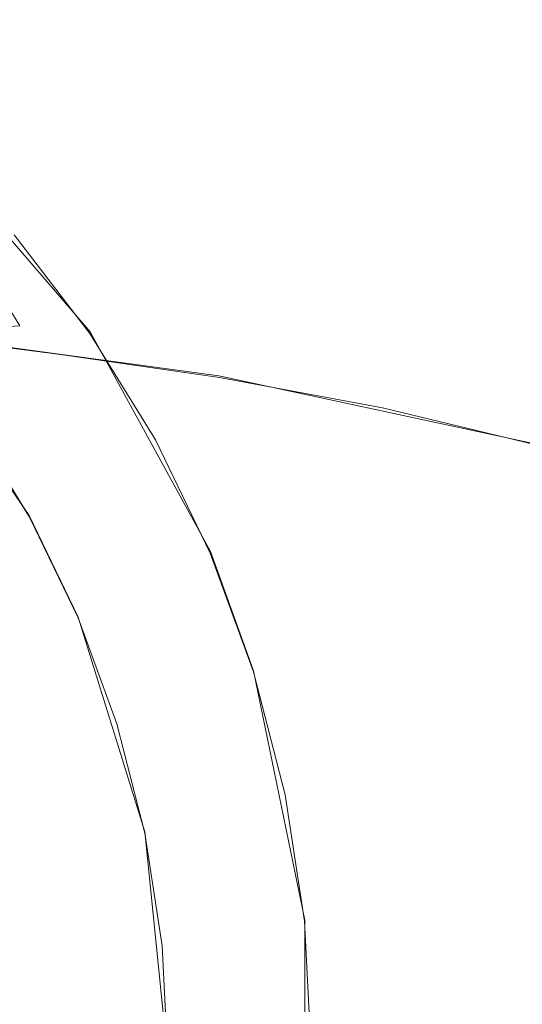
# Model space of a CAD drawing. Extents: x -47 to 101, y -281 to 0.
# Drawn here: x 17 to 21, y -151 to -143 of the extents above; entities that cross this region are included whole.
import ezdxf

# ---------------------------------------------------------------- set-up
doc = ezdxf.new("R2010")
doc.units = 0
doc.header["$LTSCALE"] = 500
doc.header["$MEASUREMENT"] = 0
for name, color, linetype in [('DWXOUTLINES', 7, 'Continuous'), ('FERRO_CHROM', 7, 'Continuous'), ('FERRO_KOLOR', 7, 'Continuous')]:
    doc.layers.add(name, color=color, linetype=linetype)

msp = doc.modelspace()

# ---------------------------------------------------------------- linework, layer by layer
at = {"layer": 'DWXOUTLINES', "color": 0, "lineweight": 0}
for p, q in [((16.52, -143.72, 37.3), (17.87, -145.29, 36.48)), ((16.31, -145.3, 36.96), (17.36, -146.83, 36.24)), ((18.95, -145.66, 42.05), (16.31, -145.3, 36.96)), ((17.87, -145.29, 36.48), (18.88, -147.13, 35.7)), ((18.95, -145.66, 42.05), (21.74, -146.26, 47.83)), ((17.77, -147.68, 35.9), (17.36, -146.83, 36.24)), ((19.24, -148.13, 35.34), (18.88, -147.13, 35.7)), ((18.33, -149.48, 35.27), (17.77, -147.68, 35.9)), ((19.67, -150.22, 34.67), (19.24, -148.13, 35.34)), ((18.33, -149.48, 35.27), (18.52, -151.38, 34.72)), ((19.67, -152.38, 34.12), (19.67, -150.22, 34.67))]:
    msp.add_line(p, q, dxfattribs=at)
at = {"layer": 'FERRO_CHROM', "lineweight": 0}
for points, invisible_edges in [([(17.3006, -144.8252, 34.6184), (17.1584, -144.7056, 34.1522), (16.5233, -143.8792, 34.5578), (16.6655, -143.9987, 35.0241)], 15), ([(17.3006, -144.8252, 34.6184), (16.6655, -143.9987, 35.0241), (16.8077, -144.1183, 35.4904), (17.4428, -144.9448, 35.0847)], 15), ([(17.4428, -144.9448, 35.0847), (16.8077, -144.1183, 35.4904), (16.9499, -144.238, 35.9567), (17.585, -145.0644, 35.551)], 15), ([(17.585, -145.0644, 35.551), (16.9499, -144.238, 35.9567), (17.0921, -144.3576, 36.4229), (17.7272, -145.184, 36.0173)], 15), ([(16.5954, -145.2801, 31.565), (16.071, -144.4272, 31.9436), (16.7319, -144.3468, 32.7533), (17.2805, -145.239, 32.3572)], 15), ([(17.4227, -145.3586, 32.8235), (17.2805, -145.239, 32.3572), (16.7319, -144.3468, 32.7533), (16.8741, -144.4664, 33.2196)], 13), ([(17.7272, -145.184, 36.0173), (17.0921, -144.3576, 36.4229), (17.2342, -144.4772, 36.8892), (17.8693, -145.3036, 36.4836)], 11), ([(17.5649, -145.4782, 33.2897), (17.4227, -145.3586, 32.8235), (16.8741, -144.4664, 33.2196), (17.0163, -144.586, 33.6859)], 15), ([(17.7449, -145.3969, 36.4976), (17.8693, -145.3036, 36.4836), (17.2342, -144.4772, 36.8892), (17.1184, -144.5817, 36.8977)], 15), ([(17.6204, -145.49, 36.5117), (17.7449, -145.3969, 36.4976), (17.1184, -144.5817, 36.8977), (17.0027, -144.6862, 36.9062)], 15), ([(17.7071, -145.5978, 33.756), (17.5649, -145.4782, 33.2897), (17.0163, -144.586, 33.6859), (17.1584, -144.7056, 34.1522)], 15), ([(17.4959, -145.5832, 36.5257), (17.6204, -145.49, 36.5117), (17.0027, -144.6862, 36.9062), (16.8869, -144.7907, 36.9147)], 15), ([(17.8492, -145.7174, 34.2223), (17.7071, -145.5978, 33.756), (17.1584, -144.7056, 34.1522), (17.3006, -144.8252, 34.6184)], 15), ([(17.3714, -145.6764, 36.5398), (17.4959, -145.5832, 36.5257), (16.8869, -144.7907, 36.9147), (16.7711, -144.8952, 36.9232)], 15), ([(17.8492, -145.7174, 34.2223), (17.3006, -144.8252, 34.6184), (17.4428, -144.9448, 35.0847), (17.9914, -145.837, 34.6886)], 15), ([(17.3714, -145.6764, 36.5398), (16.7711, -144.8952, 36.9232), (16.6553, -144.9997, 36.9317), (17.2469, -145.7696, 36.5538)], 15), ([(17.9914, -145.837, 34.6886), (17.4428, -144.9448, 35.0847), (17.585, -145.0644, 35.551), (18.1336, -145.9566, 35.1549)], 15), ([(18.1336, -145.9566, 35.1549), (17.585, -145.0644, 35.551), (17.7272, -145.184, 36.0173), (18.2758, -146.0762, 35.6212)], 15), ([(18.2758, -146.0762, 35.6212), (17.7272, -145.184, 36.0173), (17.8693, -145.3036, 36.4836), (18.418, -146.1958, 36.0874)], 11), ([(17.0334, -146.1867, 31.1989), (16.5954, -145.2801, 31.565), (17.2805, -145.239, 32.3572), (17.7386, -146.1873, 31.9743)], 13), ([(17.8808, -146.3069, 32.4405), (17.7386, -146.1873, 31.9743), (17.2805, -145.239, 32.3572), (17.4227, -145.3586, 32.8235)], 15), ([(18.286, -146.2768, 36.1069), (18.418, -146.1958, 36.0874), (17.8693, -145.3036, 36.4836), (17.7449, -145.3969, 36.4976)], 15), ([(18.023, -146.4265, 32.9068), (17.8808, -146.3069, 32.4405), (17.4227, -145.3586, 32.8235), (17.5649, -145.4782, 33.2897)], 15), ([(18.154, -146.3578, 36.1264), (18.286, -146.2768, 36.1069), (17.7449, -145.3969, 36.4976), (17.6204, -145.49, 36.5117)], 15), ([(18.022, -146.4388, 36.1459), (18.154, -146.3578, 36.1264), (17.6204, -145.49, 36.5117), (17.4959, -145.5832, 36.5257)], 15), ([(18.1652, -146.5461, 33.3731), (18.023, -146.4265, 32.9068), (17.5649, -145.4782, 33.2897), (17.7071, -145.5978, 33.756)], 15), ([(17.89, -146.5197, 36.1654), (18.022, -146.4388, 36.1459), (17.4959, -145.5832, 36.5257), (17.3714, -145.6764, 36.5398)], 15), ([(18.3073, -146.6657, 33.8394), (18.1652, -146.5461, 33.3731), (17.7071, -145.5978, 33.756), (17.8492, -145.7174, 34.2223)], 15), ([(17.89, -146.5197, 36.1654), (17.3714, -145.6764, 36.5398), (17.2469, -145.7696, 36.5538), (17.758, -146.6007, 36.1848)], 15), ([(18.3073, -146.6657, 33.8394), (17.8492, -145.7174, 34.2223), (17.9914, -145.837, 34.6886), (18.4495, -146.7853, 34.3056)], 15), ([(17.758, -146.6007, 36.1848), (17.2469, -145.7696, 36.5538), (17.1224, -145.8628, 36.5679), (17.626, -146.6817, 36.2043)], 15), ([(17.626, -146.6817, 36.2043), (17.1224, -145.8628, 36.5679), (16.9979, -145.956, 36.5819), (17.494, -146.7627, 36.2238)], 15), ([(18.4495, -146.7853, 34.3056), (17.9914, -145.837, 34.6886), (18.1336, -145.9566, 35.1549), (18.5917, -146.9049, 34.7719)], 15), ([(17.494, -146.7627, 36.2238), (16.9979, -145.956, 36.5819), (16.8734, -146.0492, 36.596), (17.362, -146.8437, 36.2433)], 11), ([(18.5917, -146.9049, 34.7719), (18.1336, -145.9566, 35.1549), (18.2758, -146.0762, 35.6212), (18.7339, -147.0245, 35.2382)], 15), ([(18.7339, -147.0245, 35.2382), (18.2758, -146.0762, 35.6212), (18.418, -146.1958, 36.0874), (18.8761, -147.1441, 35.7045)], 11), ([(16.342, -146.1792, 30.421), (17.0334, -146.1867, 31.1989), (17.3809, -147.1376, 30.849), (16.674, -147.0878, 30.0867)], 15), ([(17.0334, -146.1867, 31.1989), (17.7386, -146.1873, 31.9743), (18.1022, -147.1821, 31.6082), (17.3809, -147.1376, 30.849)], 15), ([(17.8808, -146.3069, 32.4405), (18.2443, -147.3017, 32.0745), (18.1022, -147.1821, 31.6082), (17.7386, -146.1873, 31.9743)], 15), ([(18.7378, -147.2121, 35.7292), (18.8761, -147.1441, 35.7045), (18.418, -146.1958, 36.0874), (18.286, -146.2768, 36.1069)], 15), ([(18.5995, -147.2801, 35.754), (18.7378, -147.2121, 35.7292), (18.286, -146.2768, 36.1069), (18.154, -146.3578, 36.1264)], 15), ([(18.023, -146.4265, 32.9068), (18.3865, -147.4213, 32.5408), (18.2443, -147.3017, 32.0745), (17.8808, -146.3069, 32.4405)], 15), ([(18.4612, -147.3481, 35.7787), (18.5995, -147.2801, 35.754), (18.154, -146.3578, 36.1264), (18.022, -146.4388, 36.1459)], 15), ([(18.323, -147.4161, 35.8034), (18.4612, -147.3481, 35.7787), (18.022, -146.4388, 36.1459), (17.89, -146.5197, 36.1654)], 15), ([(18.1652, -146.5461, 33.3731), (18.5287, -147.5409, 33.0071), (18.3865, -147.4213, 32.5408), (18.023, -146.4265, 32.9068)], 15), ([(18.323, -147.4161, 35.8034), (17.89, -146.5197, 36.1654), (17.758, -146.6007, 36.1848), (18.1847, -147.4841, 35.8281)], 15), ([(18.1847, -147.4841, 35.8281), (17.758, -146.6007, 36.1848), (17.626, -146.6817, 36.2043), (18.0464, -147.5521, 35.8528)], 15), ([(18.3073, -146.6657, 33.8394), (18.6709, -147.6605, 33.4734), (18.5287, -147.5409, 33.0071), (18.1652, -146.5461, 33.3731)], 15), ([(18.0464, -147.5521, 35.8528), (17.626, -146.6817, 36.2043), (17.494, -146.7627, 36.2238), (17.9082, -147.6201, 35.8776)], 15), ([(18.3073, -146.6657, 33.8394), (18.4495, -146.7853, 34.3056), (18.813, -147.7801, 33.9396), (18.6709, -147.6605, 33.4734)], 15), ([(17.9082, -147.6201, 35.8776), (17.494, -146.7627, 36.2238), (17.362, -146.8437, 36.2433), (17.7699, -147.6881, 35.9023)], 11), ([(18.4495, -146.7853, 34.3056), (18.5917, -146.9049, 34.7719), (18.9552, -147.8997, 34.4059), (18.813, -147.7801, 33.9396)], 15), ([(18.5917, -146.9049, 34.7719), (18.7339, -147.0245, 35.2382), (19.0974, -148.0193, 34.8722), (18.9552, -147.8997, 34.4059)], 15), ([(18.7339, -147.0245, 35.2382), (18.8761, -147.1441, 35.7045), (19.2396, -148.1389, 35.3385), (19.0974, -148.0193, 34.8722)], 13), ([(16.674, -147.0878, 30.0867), (17.3809, -147.1376, 30.849), (17.6341, -148.1239, 30.5188), (16.9159, -148.03, 29.7713)], 15), ([(17.3809, -147.1376, 30.849), (18.1022, -147.1821, 31.6082), (18.367, -148.2138, 31.2628), (17.6341, -148.1239, 30.5188)], 15), ([(18.2443, -147.3017, 32.0745), (18.5092, -148.3334, 31.7291), (18.367, -148.2138, 31.2628), (18.1022, -147.1821, 31.6082)], 15), ([(18.7378, -147.2121, 35.7292), (19.0963, -148.1933, 35.3682), (19.2396, -148.1389, 35.3385), (18.8761, -147.1441, 35.7045)], 15), ([(18.4612, -147.3481, 35.7787), (18.8098, -148.302, 35.4277), (18.9531, -148.2477, 35.398), (18.5995, -147.2801, 35.754)], 15), ([(18.5995, -147.2801, 35.754), (18.9531, -148.2477, 35.398), (19.0963, -148.1933, 35.3682), (18.7378, -147.2121, 35.7292)], 15), ([(18.3865, -147.4213, 32.5408), (18.6514, -148.453, 32.1954), (18.5092, -148.3334, 31.7291), (18.2443, -147.3017, 32.0745)], 15), ([(18.323, -147.4161, 35.8034), (18.6666, -148.3564, 35.4574), (18.8098, -148.302, 35.4277), (18.4612, -147.3481, 35.7787)], 15), ([(18.323, -147.4161, 35.8034), (18.1847, -147.4841, 35.8281), (18.5233, -148.4108, 35.4872), (18.6666, -148.3564, 35.4574)], 15), ([(18.5287, -147.5409, 33.0071), (18.7936, -148.5726, 32.6617), (18.6514, -148.453, 32.1954), (18.3865, -147.4213, 32.5408)], 15), ([(18.1847, -147.4841, 35.8281), (18.0464, -147.5521, 35.8528), (18.3801, -148.4651, 35.5169), (18.5233, -148.4108, 35.4872)], 15), ([(18.0464, -147.5521, 35.8528), (17.9082, -147.6201, 35.8776), (18.2368, -148.5195, 35.5466), (18.3801, -148.4651, 35.5169)], 15), ([(18.6709, -147.6605, 33.4734), (18.9357, -148.6922, 33.128), (18.7936, -148.5726, 32.6617), (18.5287, -147.5409, 33.0071)], 15), ([(17.9082, -147.6201, 35.8776), (17.7699, -147.6881, 35.9023), (18.0936, -148.5739, 35.5764), (18.2368, -148.5195, 35.5466)], 13), ([(18.6709, -147.6605, 33.4734), (18.813, -147.7801, 33.9396), (19.0779, -148.8118, 33.5942), (18.9357, -148.6922, 33.128)], 15), ([(18.813, -147.7801, 33.9396), (18.9552, -147.8997, 34.4059), (19.2201, -148.9314, 34.0605), (19.0779, -148.8118, 33.5942)], 15), ([(18.9552, -147.8997, 34.4059), (19.0974, -148.0193, 34.8722), (19.3623, -149.0511, 34.5268), (19.2201, -148.9314, 34.0605)], 15), ([(19.0974, -148.0193, 34.8722), (19.2396, -148.1389, 35.3385), (19.5044, -149.1707, 34.9931), (19.3623, -149.0511, 34.5268)], 13), ([(16.9159, -148.03, 29.7713), (17.6341, -148.1239, 30.5188), (17.7891, -149.1364, 30.2118), (17.064, -148.9973, 29.478)], 15), ([(17.6341, -148.1239, 30.5188), (18.367, -148.2138, 31.2628), (18.5292, -149.2729, 30.9417), (17.7891, -149.1364, 30.2118)], 15), ([(18.9531, -148.2477, 35.398), (19.2107, -149.2511, 35.062), (19.3576, -149.2109, 35.0276), (19.0963, -148.1933, 35.3682)], 15), ([(19.0963, -148.1933, 35.3682), (19.3576, -149.2109, 35.0276), (19.5044, -149.1707, 34.9931), (19.2396, -148.1389, 35.3385)], 15), ([(18.5092, -148.3334, 31.7291), (18.6714, -149.3925, 31.408), (18.5292, -149.2729, 30.9417), (18.367, -148.2138, 31.2628)], 15), ([(18.8098, -148.302, 35.4277), (19.0638, -149.2914, 35.0965), (19.2107, -149.2511, 35.062), (18.9531, -148.2477, 35.398)], 15), ([(18.6514, -148.453, 32.1954), (18.8135, -149.5121, 31.8743), (18.6714, -149.3925, 31.408), (18.5092, -148.3334, 31.7291)], 15), ([(18.6666, -148.3564, 35.4574), (18.5233, -148.4108, 35.4872), (18.7701, -149.3719, 35.1654), (18.9169, -149.3316, 35.1309)], 15), ([(18.6666, -148.3564, 35.4574), (18.9169, -149.3316, 35.1309), (19.0638, -149.2914, 35.0965), (18.8098, -148.302, 35.4277)], 15), ([(18.5233, -148.4108, 35.4872), (18.3801, -148.4651, 35.5169), (18.6232, -149.4121, 35.1999), (18.7701, -149.3719, 35.1654)], 15), ([(18.2368, -148.5195, 35.5466), (18.0936, -148.5739, 35.5764), (18.3294, -149.4926, 35.2688), (18.4763, -149.4524, 35.2343)], 13), ([(18.3801, -148.4651, 35.5169), (18.2368, -148.5195, 35.5466), (18.4763, -149.4524, 35.2343), (18.6232, -149.4121, 35.1999)], 15), ([(18.7936, -148.5726, 32.6617), (18.9557, -149.6317, 32.3406), (18.8135, -149.5121, 31.8743), (18.6514, -148.453, 32.1954)], 15), ([(18.9357, -148.6922, 33.128), (19.0979, -149.7513, 32.8069), (18.9557, -149.6317, 32.3406), (18.7936, -148.5726, 32.6617)], 15), ([(18.9357, -148.6922, 33.128), (19.0779, -148.8118, 33.5942), (19.2401, -149.8709, 33.2731), (19.0979, -149.7513, 32.8069)], 15), ([(19.0779, -148.8118, 33.5942), (19.2201, -148.9314, 34.0605), (19.3823, -149.9905, 33.7394), (19.2401, -149.8709, 33.2731)], 15), ([(19.2201, -148.9314, 34.0605), (19.3623, -149.0511, 34.5268), (19.5244, -150.1101, 34.2057), (19.3823, -149.9905, 33.7394)], 15), ([(17.064, -148.9973, 29.478), (17.7891, -149.1364, 30.2118), (17.8421, -150.1657, 29.9316), (17.1146, -149.9807, 29.2103)], 15), ([(19.3623, -149.0511, 34.5268), (19.5044, -149.1707, 34.9931), (19.6666, -150.2297, 34.672), (19.5244, -150.1101, 34.2057)], 13), ([(17.7891, -149.1364, 30.2118), (18.5292, -149.2729, 30.9417), (18.5846, -150.3496, 30.6486), (17.8421, -150.1657, 29.9316)], 15), ([(19.3576, -149.2109, 35.0276), (19.5175, -150.2554, 34.7109), (19.6666, -150.2297, 34.672), (19.5044, -149.1707, 34.9931)], 15), ([(19.0638, -149.2914, 35.0965), (19.2193, -150.3069, 34.7886), (19.3684, -150.2812, 34.7497), (19.2107, -149.2511, 35.062)], 15), ([(19.2107, -149.2511, 35.062), (19.3684, -150.2812, 34.7497), (19.5175, -150.2554, 34.7109), (19.3576, -149.2109, 35.0276)], 15), ([(18.6714, -149.3925, 31.408), (18.7268, -150.4692, 31.1149), (18.5846, -150.3496, 30.6486), (18.5292, -149.2729, 30.9417)], 15), ([(18.9169, -149.3316, 35.1309), (18.7701, -149.3719, 35.1654), (18.9211, -150.3584, 34.8663), (19.0702, -150.3327, 34.8274)], 15), ([(18.9169, -149.3316, 35.1309), (19.0702, -150.3327, 34.8274), (19.2193, -150.3069, 34.7886), (19.0638, -149.2914, 35.0965)], 15), ([(18.6232, -149.4121, 35.1999), (18.4763, -149.4524, 35.2343), (18.6229, -150.4099, 34.944), (18.772, -150.3842, 34.9052)], 15), ([(18.7701, -149.3719, 35.1654), (18.6232, -149.4121, 35.1999), (18.772, -150.3842, 34.9052), (18.9211, -150.3584, 34.8663)], 15), ([(18.8135, -149.5121, 31.8743), (18.8689, -150.5888, 31.5812), (18.7268, -150.4692, 31.1149), (18.6714, -149.3925, 31.408)], 15), ([(18.4763, -149.4524, 35.2343), (18.3294, -149.4926, 35.2688), (18.4738, -150.4356, 34.9829), (18.6229, -150.4099, 34.944)], 13), ([(18.9557, -149.6317, 32.3406), (19.0111, -150.7085, 32.0475), (18.8689, -150.5888, 31.5812), (18.8135, -149.5121, 31.8743)], 15), ([(19.0979, -149.7513, 32.8069), (19.1533, -150.8281, 32.5138), (19.0111, -150.7085, 32.0475), (18.9557, -149.6317, 32.3406)], 15), ([(19.0979, -149.7513, 32.8069), (19.2401, -149.8709, 33.2731), (19.2955, -150.9477, 32.98), (19.1533, -150.8281, 32.5138)], 15), ([(19.2401, -149.8709, 33.2731), (19.3823, -149.9905, 33.7394), (19.4377, -151.0673, 33.4464), (19.2955, -150.9477, 32.98)], 15), ([(17.064, -150.9716, 28.9716), (17.1146, -149.9807, 29.2103), (17.8421, -150.1657, 29.9316), (17.7891, -151.2029, 29.6818)], 15), ([(19.3823, -149.9905, 33.7394), (19.5244, -150.1101, 34.2057), (19.5798, -151.1869, 33.9126), (19.4377, -151.0673, 33.4464)], 15), ([(17.7891, -151.2029, 29.6818), (17.8421, -150.1657, 29.9316), (18.5846, -150.3496, 30.6486), (18.5292, -151.4346, 30.3872)], 15), ([(19.5244, -150.1101, 34.2057), (19.6666, -150.2297, 34.672), (19.722, -151.3065, 34.3789), (19.5798, -151.1869, 33.9126)], 13), ([(19.3684, -150.2812, 34.7497), (19.4223, -151.3285, 34.4647), (19.5722, -151.3175, 34.4218), (19.5175, -150.2554, 34.7109)], 15), ([(19.5175, -150.2554, 34.7109), (19.5722, -151.3175, 34.4218), (19.722, -151.3065, 34.3789), (19.6666, -150.2297, 34.672)], 15), ([(19.0702, -150.3327, 34.8274), (18.9211, -150.3584, 34.8663), (18.9727, -151.3615, 34.5933), (19.1226, -151.3505, 34.5504)], 15), ([(19.0702, -150.3327, 34.8274), (19.1226, -151.3505, 34.5504), (19.2724, -151.3395, 34.5075), (19.2193, -150.3069, 34.7886)], 15), ([(19.2193, -150.3069, 34.7886), (19.2724, -151.3395, 34.5075), (19.4223, -151.3285, 34.4647), (19.3684, -150.2812, 34.7497)], 15), ([(18.6229, -150.4099, 34.944), (18.4738, -150.4356, 34.9829), (18.5232, -151.3945, 34.7219), (18.673, -151.3835, 34.679)], 13), ([(18.6714, -151.5542, 30.8535), (18.5292, -151.4346, 30.3872), (18.5846, -150.3496, 30.6486), (18.7268, -150.4692, 31.1149)], 15), ([(18.772, -150.3842, 34.9052), (18.6229, -150.4099, 34.944), (18.673, -151.3835, 34.679), (18.8229, -151.3725, 34.6361)], 15), ([(18.9211, -150.3584, 34.8663), (18.772, -150.3842, 34.9052), (18.8229, -151.3725, 34.6361), (18.9727, -151.3615, 34.5933)], 15), ([(18.8135, -151.6738, 31.3198), (18.6714, -151.5542, 30.8535), (18.7268, -150.4692, 31.1149), (18.8689, -150.5888, 31.5812)], 15), ([(18.9557, -151.7934, 31.7861), (18.8135, -151.6738, 31.3198), (18.8689, -150.5888, 31.5812), (19.0111, -150.7085, 32.0475)], 15), ([(19.0979, -151.913, 32.2524), (18.9557, -151.7934, 31.7861), (19.0111, -150.7085, 32.0475), (19.1533, -150.8281, 32.5138)], 15), ([(19.0979, -151.913, 32.2524), (19.1533, -150.8281, 32.5138), (19.2955, -150.9477, 32.98), (19.2401, -152.0326, 32.7186)], 15)]:
    msp.add_3dface(points, dxfattribs=dict(at, invisible_edges=invisible_edges))
at = {"layer": 'FERRO_KOLOR', "lineweight": 0}
for points, invisible_edges in [([(16.9443, -142.9628, 54.0651), (15.7065, -142.7355, 54.5009), (16.9732, -143.1771, 58.4202), (18.2619, -143.4138, 57.9665)], 15), ([(16.8884, -143.0069, 50.1425), (15.74, -142.6742, 50.578), (16.9443, -142.9628, 54.0651), (18.1472, -143.3112, 53.609)], 15), ([(16.8884, -143.0069, 50.1425), (17.9924, -143.4512, 49.6919), (16.764, -143.253, 46.5813), (15.7163, -142.8312, 47.009)], 15), ([(18.1472, -143.3112, 53.609), (16.9443, -142.9628, 54.0651), (18.2619, -143.4138, 57.9665), (19.5141, -143.7765, 57.4917)], 15), ([(16.9732, -143.1771, 58.4202), (15.6604, -143.0706, 58.8478), (17.0238, -143.7046, 63.2768), (18.3821, -143.8147, 62.8344)], 15), ([(16.8884, -143.0069, 50.1425), (18.1472, -143.3112, 53.609), (19.3034, -143.7766, 53.137), (17.9924, -143.4512, 49.6919)], 15), ([(16.764, -143.253, 46.5813), (17.759, -143.7772, 46.1435), (16.5366, -143.6447, 43.3085), (15.5977, -143.1501, 43.7216)], 15), ([(18.2619, -143.4138, 57.9665), (16.9732, -143.1771, 58.4202), (18.3821, -143.8147, 62.8344), (19.7154, -144.0596, 62.365)], 15), ([(17.9924, -143.4512, 49.6919), (19.0407, -144.0035, 49.2306), (17.759, -143.7772, 46.1435), (16.764, -143.253, 46.5813)], 15), ([(18.1472, -143.3112, 53.609), (19.5141, -143.7765, 57.4917), (20.7178, -144.261, 57.0003), (19.3034, -143.7766, 53.137)], 15), ([(17.9924, -143.4512, 49.6919), (19.3034, -143.7766, 53.137), (20.4014, -144.3551, 52.6539), (19.0407, -144.0035, 49.2306)], 15), ([(19.5141, -143.7765, 57.4917), (18.2619, -143.4138, 57.9665), (19.7154, -144.0596, 62.365), (21.0109, -144.4348, 61.8737)], 15), ([(16.5366, -143.6447, 43.3085), (17.4158, -144.2326, 42.8896), (16.1786, -144.1265, 40.2485), (15.3537, -143.5749, 40.6415)], 15), ([(17.759, -143.7772, 46.1435), (18.6907, -144.4001, 45.6996), (17.4158, -144.2326, 42.8896), (16.5366, -143.6447, 43.3085)], 15), ([(17.0238, -143.7046, 63.2768), (15.653, -143.7335, 63.6873), (17.1513, -144.5974, 68.7029), (18.5605, -144.5677, 68.2808)], 15), ([(18.3821, -143.8147, 62.8344), (17.0238, -143.7046, 63.2768), (18.5605, -144.5677, 68.2808), (19.9569, -144.681, 67.826)], 15), ([(19.0407, -144.0035, 49.2306), (20.0223, -144.6599, 48.7629), (18.6907, -144.4001, 45.6996), (17.759, -143.7772, 46.1435)], 15), ([(19.7154, -144.0596, 62.365), (18.3821, -143.8147, 62.8344), (19.9569, -144.681, 67.826), (21.3274, -144.9327, 67.3435)], 15), ([(19.3034, -143.7766, 53.137), (20.7178, -144.261, 57.0003), (21.8609, -144.8632, 56.4973), (20.4014, -144.3551, 52.6539)], 15), ([(19.5141, -143.7765, 57.4917), (21.0109, -144.4348, 61.8737), (22.2563, -144.9361, 61.3654), (20.7178, -144.261, 57.0003)], 15), ([(19.0407, -144.0035, 49.2306), (20.4014, -144.3551, 52.6539), (21.4296, -145.0426, 52.164), (20.0223, -144.6599, 48.7629)], 15), ([(21.0109, -144.4348, 61.8737), (19.7154, -144.0596, 62.365), (21.3274, -144.9327, 67.3435), (22.6593, -145.3184, 66.8385)], 15), ([(17.4158, -144.2326, 42.8896), (18.2251, -144.9102, 42.469), (16.938, -144.7623, 39.8539), (16.1786, -144.1265, 40.2485)], 15), ([(18.6907, -144.4001, 45.6996), (19.5485, -145.1183, 45.2538), (18.2251, -144.9102, 42.469), (17.4158, -144.2326, 42.8896)], 15), ([(20.7178, -144.261, 57.0003), (22.2563, -144.9361, 61.3654), (23.4389, -145.5592, 60.845), (21.8609, -144.8632, 56.4973)], 15), ([(20.4014, -144.3551, 52.6539), (21.8609, -144.8632, 56.4973), (22.9313, -145.5789, 55.9874), (21.4296, -145.0426, 52.164)], 15), ([(20.0223, -144.6599, 48.7629), (20.9261, -145.4165, 48.2933), (19.5485, -145.1183, 45.2538), (18.6907, -144.4001, 45.6996)], 15), ([(21.0109, -144.4348, 61.8737), (22.6593, -145.3184, 66.8385), (23.9395, -145.8338, 66.3159), (22.2563, -144.9361, 61.3654)], 15), ([(17.6227, -145.479, 39.4612), (16.3079, -145.3133, 36.9572), (15.669, -144.6444, 37.3236), (16.938, -144.7623, 39.8539)], 13), ([(17.417, -145.9041, 74.7654), (18.8561, -145.7232, 74.373), (17.1513, -144.5974, 68.7029), (15.742, -144.7746, 69.0871)], 15), ([(20.2952, -145.6929, 73.942), (18.5605, -144.5677, 68.2808), (17.1513, -144.5974, 68.7029), (18.8561, -145.7232, 74.373)], 15), ([(21.7211, -145.8085, 73.4776), (19.9569, -144.681, 67.826), (18.5605, -144.5677, 68.2808), (20.2952, -145.6929, 73.942)], 15), ([(23.1207, -146.0655, 72.9849), (21.3274, -144.9327, 67.3435), (19.9569, -144.681, 67.826), (21.7211, -145.8085, 73.4776)], 15), ([(20.0223, -144.6599, 48.7629), (21.4296, -145.0426, 52.164), (22.3761, -145.835, 51.6721), (20.9261, -145.4165, 48.2933)], 15), ([(15.9911, -146.229, 75.1169), (17.417, -145.9041, 74.7654), (15.742, -144.7746, 69.0871), (14.3457, -145.0927, 69.4313)], 15), ([(18.9549, -145.6741, 42.0506), (17.6227, -145.479, 39.4612), (16.938, -144.7623, 39.8539), (18.2251, -144.9102, 42.469)], 15), ([(20.3218, -145.9278, 44.8104), (18.9549, -145.6741, 42.0506), (18.2251, -144.9102, 42.469), (19.5485, -145.1183, 45.2538)], 15), ([(24.4807, -146.4595, 72.4691), (22.6593, -145.3184, 66.8385), (21.3274, -144.9327, 67.3435), (23.1207, -146.0655, 72.9849)], 15), ([(21.4296, -145.0426, 52.164), (22.9313, -145.5789, 55.9874), (23.9167, -146.4039, 55.4753), (22.3761, -145.835, 51.6721)], 15), ([(21.7409, -146.2695, 47.826), (20.3218, -145.9278, 44.8104), (19.5485, -145.1183, 45.2538), (20.9261, -145.4165, 48.2933)], 15), ([(18.2287, -146.2677, 39.0742), (16.8734, -146.0492, 36.596), (16.3079, -145.3133, 36.9572), (17.6227, -145.479, 39.4612)], 9), ([(21.7409, -146.2695, 47.826), (20.9261, -145.4165, 48.2933), (22.3761, -145.835, 51.6721), (23.2295, -146.7285, 51.1827)], 15), ([(19.6007, -146.5146, 41.638), (18.2287, -146.2677, 39.0742), (17.6227, -145.479, 39.4612), (18.9549, -145.6741, 42.0506)], 11), ([(22.1762, -147.0366, 80.0911), (20.2952, -145.6929, 73.942), (18.8561, -145.7232, 74.373), (20.7158, -147.0674, 80.5285)], 15), ([(21.0063, -146.8186, 44.3732), (19.6007, -146.5146, 41.638), (18.9549, -145.6741, 42.0506), (20.3218, -145.9278, 44.8104)], 11), ([(23.6232, -147.1539, 79.6197), (21.7211, -145.8085, 73.4776), (20.2952, -145.6929, 73.942), (22.1762, -147.0366, 80.0911)], 15), ([(19.2553, -147.2509, 80.9267), (20.7158, -147.0674, 80.5285), (18.8561, -145.7232, 74.373), (17.417, -145.9041, 74.7654)], 15), ([(17.8083, -147.5807, 81.2834), (19.2553, -147.2509, 80.9267), (17.417, -145.9041, 74.7654), (15.9911, -146.229, 75.1169)], 15), ([(22.4621, -147.208, 47.3654), (21.0063, -146.8186, 44.3732), (20.3218, -145.9278, 44.8104), (21.7409, -146.2695, 47.826)], 11), ([(18.7522, -147.119, 38.6962), (17.362, -146.8437, 36.2433), (16.8734, -146.0492, 36.596), (18.2287, -146.2677, 39.0742)], 13), ([(16.388, -148.05, 81.596), (17.8083, -147.5807, 81.2834), (15.9911, -146.229, 75.1169), (14.5915, -146.6914, 75.425)], 15), ([(20.1587, -147.422, 41.2351), (18.7522, -147.119, 38.6962), (18.2287, -146.2677, 39.0742), (19.6007, -146.5146, 41.638)], 15), ([(21.5976, -147.7802, 43.9463), (20.1587, -147.422, 41.2351), (19.6007, -146.5146, 41.638), (21.0063, -146.8186, 44.3732)], 15), ([(19.1894, -148.0239, 38.3308), (17.7699, -147.6881, 35.9023), (17.362, -146.8437, 36.2433), (18.7522, -147.119, 38.6962)], 13), ([(23.0851, -148.2211, 46.9156), (21.5976, -147.7802, 43.9463), (21.0063, -146.8186, 44.3732), (22.4621, -147.208, 47.3654)], 15), ([(24.1519, -148.5554, 86.5587), (22.1762, -147.0366, 80.0911), (20.7158, -147.0674, 80.5285), (22.6787, -148.5865, 86.9999)], 15), ([(20.6246, -148.3864, 40.8457), (19.1894, -148.0239, 38.3308), (18.7522, -147.119, 38.6962), (20.1587, -147.422, 41.2351)], 15), ([(21.2055, -148.7717, 87.4016), (22.6787, -148.5865, 86.9999), (20.7158, -147.0674, 80.5285), (19.2553, -147.2509, 80.9267)], 15), ([(19.7457, -149.1043, 87.7614), (21.2055, -148.7717, 87.4016), (19.2553, -147.2509, 80.9267), (17.8083, -147.5807, 81.2834)], 15), ([(22.0913, -148.8022, 43.5336), (20.6246, -148.3864, 40.8457), (20.1587, -147.422, 41.2351), (21.5976, -147.7802, 43.9463)], 15), ([(18.313, -149.5777, 88.0769), (19.7457, -149.1043, 87.7614), (17.8083, -147.5807, 81.2834), (16.388, -148.05, 81.596)], 15), ([(19.1894, -148.0239, 38.3308), (19.5362, -148.9732, 37.9815), (18.0936, -148.5739, 35.5764), (17.7699, -147.6881, 35.9023)], 11), ([(20.6246, -148.3864, 40.8457), (20.9943, -149.3981, 40.4735), (19.5362, -148.9732, 37.9815), (19.1894, -148.0239, 38.3308)], 15), ([(16.9207, -150.1853, 88.3455), (18.313, -149.5777, 88.0769), (16.388, -148.05, 81.596), (15.0078, -148.6523, 81.8624)], 15), ([(22.0913, -148.8022, 43.5336), (22.4831, -149.8744, 43.1391), (20.9943, -149.3981, 40.4735), (20.6246, -148.3864, 40.8457)], 15), ([(19.5362, -148.9732, 37.9815), (19.789, -149.9577, 37.6519), (18.3294, -149.4926, 35.2688), (18.0936, -148.5739, 35.5764)], 11), ([(23.2157, -150.4228, 94.021), (24.6932, -150.2372, 93.6181), (22.6787, -148.5865, 86.9999), (21.2055, -148.7717, 87.4016)], 15), ([(21.7518, -150.7564, 94.3818), (23.2157, -150.4228, 94.021), (21.2055, -148.7717, 87.4016), (19.7457, -149.1043, 87.7614)], 15), ([(20.9943, -149.3981, 40.4735), (21.2636, -150.4473, 40.1222), (19.789, -149.9577, 37.6519), (19.5362, -148.9732, 37.9815)], 15), ([(20.3149, -151.2312, 94.6981), (21.7518, -150.7564, 94.3818), (19.7457, -149.1043, 87.7614), (18.313, -149.5777, 88.0769)], 15), ([(22.4831, -149.8744, 43.1391), (22.7685, -150.9863, 42.7668), (21.2636, -150.4473, 40.1222), (20.9943, -149.3981, 40.4735)], 15), ([(19.789, -149.9577, 37.6519), (19.9437, -150.9682, 37.3455), (18.4738, -150.4356, 34.9829), (18.3294, -149.4926, 35.2688)], 11), ([(18.9185, -151.8406, 94.9676), (20.3149, -151.2312, 94.6981), (18.313, -149.5777, 88.0769), (16.9207, -150.1853, 88.3455)], 15), ([(21.2636, -150.4473, 40.1222), (21.4285, -151.5244, 39.7957), (19.9437, -150.9682, 37.3455), (19.789, -149.9577, 37.6519)], 15), ([(18.9185, -151.8406, 94.9676), (16.9207, -150.1853, 88.3455), (15.5823, -150.9205, 88.565), (17.5763, -152.5779, 95.1877)], 15), ([(19.9437, -150.9682, 37.3455), (19.9966, -151.9957, 37.0658), (18.5232, -151.3945, 34.7219), (18.4738, -150.4356, 34.9829)], 11), ([(22.7685, -150.9863, 42.7668), (22.9433, -152.1277, 42.4207), (21.4285, -151.5244, 39.7957), (21.2636, -150.4473, 40.1222)], 15), ([(20.3149, -151.2312, 94.6981), (22.3421, -152.9671, 101.2906), (23.7748, -152.4937, 100.9751), (21.7518, -150.7564, 94.3818)], 15), ([(17.5763, -152.5779, 95.1877), (15.5823, -150.9205, 88.565), (14.3114, -151.7766, 88.733), (16.3017, -153.4365, 95.3562)], 15)]:
    msp.add_3dface(points, dxfattribs=dict(at, invisible_edges=invisible_edges))

doc.saveas('drawing.dxf')
